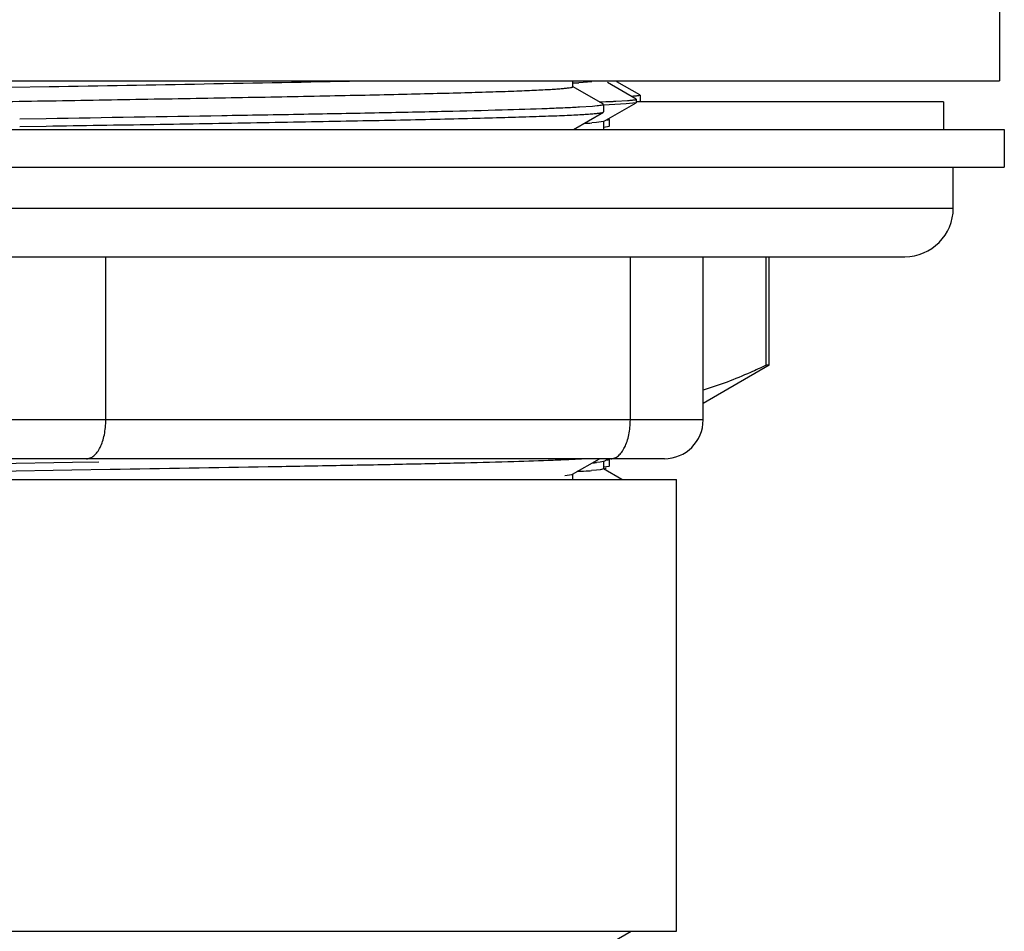
# Model space of a CAD drawing. Units: inches. Extents: x 0 to 11, y 0 to 8.5.
# Drawn here: x 5.5 to 5.9, y 4.7 to 5 of the extents above; entities that cross this region are included whole.
import ezdxf

# ---------------------------------------------------------------- set-up
doc = ezdxf.new("R2010")
doc.units = ezdxf.units.IN
doc.header["$LTSCALE"] = 0.605
doc.header["$MEASUREMENT"] = 0
doc.layers.get('0').update_dxf_attribs({"linetype": 'CONTINUOUS'})

msp = doc.modelspace()

# ---------------------------------------------------------------- linework, layer by layer
at = {"color": 7, "linetype": 'CONTINUOUS'}
for p, q in [((5.9192430124, 5.0514433479), (5.9192430124, 5.0206933479)), ((5.1729930124, 5.0206933479), (5.9192430124, 5.0206933479)), ((5.5375833162, 5.0182603707), (5.552410599, 5.0185112498)), ((5.766345966, 5.0116295095), (5.7544011265, 5.018528665)), ((5.7544905103, 5.0184254163), (5.7544905103, 5.0206933479)), ((5.7619095721, 5.020250416), (5.7568111427, 5.0199711103)), ((5.7789600107, 5.0136779416), (5.7678710446, 5.0200817996)), ((5.7804360402, 5.0152306001), (5.7715580161, 5.020357625)), ((5.7804930124, 5.0151648009), (5.7804930124, 5.0128196273)), ((5.7621343518, 5.0108346026), (5.7571757383, 5.0105065422)), ((5.7639150619, 5.0109986877), (5.7621343518, 5.0108346026)), ((5.7664029693, 5.0049917517), (5.7789618143, 5.0122446182)), ((5.7664305124, 5.0115318528), (5.7664305124, 5.0086877114)), ((5.7751319278, 5.0117670787), (5.7664446694, 5.0113206729)), ((5.7711201342, 5.0128269876), (5.7756225475, 5.0130938882)), ((5.7789618047, 5.0122446025), (5.7751319278, 5.0117670787)), ((5.7790166345, 5.0123079666), (5.7789618144, 5.0122445006)), ((5.7790166345, 5.0136121582), (5.7790166345, 5.0123079585)), ((5.897680526, 5.0126321176), (5.7790166345, 5.0126321176)), ((5.8976805124, 5.0126321176), (5.8976805124, 5.0019433479)), ((5.7548381941, 5.0019433479), (5.7663459659, 5.0085900546)), ((5.5512431541, 5.0060769801), (5.5409928652, 5.0059129659)), ((5.5409928721, 5.0030688273), (5.5512431555, 5.0032328413)), ((5.7637396056, 5.0045913938), (5.7618910356, 5.0044517371)), ((5.766402961, 5.0049917517), (5.7637396056, 5.0045913938)), ((5.7664635264, 5.0021089053), (5.7664635264, 5.0050616612)), ((5.766481217, 5.0028754384), (5.7686042743, 5.0032172018)), ((5.7679946202, 5.0055144013), (5.7671204101, 5.0053952036)), ((5.7686805124, 5.0057487435), (5.7679946202, 5.0055144013)), ((5.7686205185, 5.005818034), (5.7686805124, 5.0057487435)), ((5.7686205186, 5.0032260129), (5.7686805124, 5.0032953033)), ((5.7686805124, 5.0032953033), (5.7686805124, 5.0057487435)), ((5.1711180124, 5.0019433479), (5.9211180124, 5.0019433479)), ((5.9211180124, 5.0019433479), (5.9211180124, 4.9873183479)), ((5.1711180124, 4.9873183479), (5.9211180124, 4.9873183479)), ((5.9014305124, 4.9715683479), (5.9014305124, 4.9873183479)), ((5.1908055124, 4.9715683479), (5.9014305124, 4.9715683479)), ((5.2095555124, 4.9528183479), (5.8826805124, 4.9528183479)), ((5.5742430124, 4.8898183479), (5.5742430124, 4.9528183479)), ((5.7767430124, 4.8898183479), (5.7767430124, 4.9528183479)), ((5.8048680124, 4.8898183479), (5.8048680124, 4.9528183479)), ((5.8291373438, 4.9108958154), (5.8291373438, 4.9528183479)), ((5.8303680124, 4.9108958154), (5.8303680124, 4.9528183479)), ((5.8303680124, 4.9108958154), (5.8048680124, 4.8961733835)), ((5.8303680124, 4.9108958154), (5.8291373438, 4.9108958154)), ((5.8048680124, 4.8898183479), (5.2873680124, 4.8898183479)), ((5.7898680124, 4.8748183479), (5.3023680124, 4.8748183479)), ((5.5613933182, 4.873354577), (5.5308570832, 4.8728656217)), ((5.5715445696, 4.8735177039), (5.5613933182, 4.873354577)), ((5.7544011263, 4.8688059239), (5.7648106953, 4.8748183479)), ((5.7650574763, 4.8734736896), (5.7636538469, 4.8733339989)), ((5.7664071371, 4.8737411919), (5.7650574763, 4.8734736896)), ((5.7664072915, 4.8737411919), (5.7682724761, 4.8748183479)), ((5.7664673649, 4.8708577715), (5.7664673641, 4.8738102758)), ((5.7679938986, 4.8742642885), (5.7671270674, 4.8741459701)), ((5.7686805124, 4.8744987538), (5.7679938986, 4.8742642885)), ((5.7686805124, 4.8720453103), (5.7686805124, 4.8744987538)), ((5.5307513643, 4.8700197994), (5.5610804469, 4.8705054333)), ((5.5610804469, 4.8705054333), (5.5759804735, 4.8707451169)), ((5.7565953612, 4.8699611836), (5.7563918385, 4.8699518996)), ((5.7636399892, 4.870380065), (5.7617578892, 4.8702403314)), ((5.7650476462, 4.8705197573), (5.7636399892, 4.870380065)), ((5.7664671189, 4.8708577716), (5.7650476462, 4.8705197573)), ((5.7734730321, 4.8668465629), (5.766407424, 4.8709269701)), ((5.7664849428, 4.8716258015), (5.7686041216, 4.8719671306)), ((5.7666057158, 4.8708124553), (5.7674116051, 4.871277864)), ((5.7686205185, 4.8719760197), (5.7686805124, 4.8720453103)), ((5.2976806046, 4.8667558479), (5.7945554202, 4.8667558479)), ((5.751493296, 4.8683105958), (5.7542174384, 4.868728694)), ((5.7542174384, 4.868728694), (5.754401116, 4.8688059239)), ((5.7544905102, 4.8667558479), (5.7544905102, 4.8689091726)), ((5.7945555124, 4.6923808479), (5.7945555124, 4.8667558479)), ((5.2976806046, 4.6923808479), (5.7945554202, 4.6923808479)), ((5.766397973, 4.6862414289), (5.7770285426, 4.6923808479))]:
    msp.add_line(p, q, dxfattribs=at)
for centre, radius, start, end in [((5.0710634402, 34.7040553535), 29.6894463374, 270.9289620533, 271.1599797978), ((5.7342380354, 5.5077033728), 0.4882543447, 272.3789468009, 272.6498585628), ((5.740030617, 5.6890004372), 0.6768901919, 272.0915874576, 272.5130463694), ((5.7531636394, 5.3827371953), 0.3703457809, 272.5607420711, 272.7791187432), ((5.7490547663, 5.1975649254), 0.1935393328, 272.9131613754, 273.8028669226), ((5.8826805124, 4.9715683479), 0.01875, 270, 360), ((5.7898680124, 4.8898183479), 0.015, 270, 360), ((5.7559994032, 4.9638442409), 0.0908333331, 273.8135612009, 274.8339968586), ((5.7439504814, 5.1535585525), 0.2838791303, 272.5529810313, 273.3704876322), ((5.7507903958, 5.036693461), 0.1668140589, 273.3851438881, 273.7697343253)]:
    msp.add_arc(centre, radius, start, end, dxfattribs=at)
for points, knots in [([(5.3419481126, 5.008060795), (5.3435069361, 5.0081927557), (5.3471886106, 5.0084309766), (5.3535367989, 5.0087444899), (5.3615095809, 5.0090606214), (5.3710396386, 5.0093793423), (5.3820468166, 5.0096992244), (5.3993969017, 5.0101480698), (5.4239836538, 5.0106945808), (5.4563633964, 5.0113280914), (5.4917658302, 5.0119635425), (5.5289987031, 5.0126002098), (5.5668081135, 5.0132371989), (5.5981007613, 5.0137738885), (5.6224669604, 5.0142089323), (5.6398773739, 5.0145311969), (5.6564967079, 5.0148532992), (5.6721847417, 5.015175186), (5.6868091135, 5.0154967804), (5.7002464402, 5.0158179438), (5.712383361, 5.0161385625), (5.7216368896, 5.0164140467), (5.728313609, 5.0166373047), (5.7327514295, 5.0167984752), (5.7367953837, 5.0169594817), (5.7404369478, 5.0171202702), (5.7436684448, 5.0172807767), (5.7464831043, 5.0174407693), (5.7488749971, 5.0176002753), (5.7508393564, 5.0177580403), (5.7523720423, 5.0179152067), (5.753377654, 5.018051517), (5.7539623573, 5.018170773), (5.7542141564, 5.0182389841), (5.7543607925, 5.0182992978), (5.7544408093, 5.0183426103), (5.7544904949, 5.0183927919), (5.7544904987, 5.0184254163)], [0, 0, 0, 0, 0.0113696167, 0.0268096502, 0.0461931427, 0.0693581309, 0.0961100386, 0.1262237887, 0.1954957772, 0.2748433537, 0.3615956841, 0.4528321787, 0.5454810634, 0.6364229525, 0.6802918616, 0.7225960304, 0.7629786544, 0.8010992187, 0.8366362586, 0.8692901663, 0.898785777, 0.9248746899, 0.9365718196, 0.9473373826, 0.9571487436, 0.9659853671, 0.9738289342, 0.9806631823, 0.9864742726, 0.9912509101, 0.9949846065, 0.9976711904, 0.9986229591, 0.9993168774, 0.999569694, 0.9997628949, 1, 1, 1, 1]), ([(5.7804930028, 5.0151648009), (5.78049301, 5.0151380579), (5.7804147966, 5.0150780089), (5.7802626992, 5.0150306578), (5.7800029864, 5.0149675495), (5.7796488212, 5.0149095123), (5.7791914796, 5.0148480022), (5.7783820681, 5.0147596276), (5.7777231323, 5.0147041418), (5.7772504617, 5.0146678361)], [0, 0, 0, 0, 0.0242372283, 0.0739366249, 0.1528713176, 0.2617879739, 0.4009270699, 0.5703564416, 1, 1, 1, 1]), ([(5.7571757383, 5.0105065422), (5.7553070163, 5.01040229), (5.751146643, 5.0102023035), (5.7411955339, 5.0098086518), (5.725834778, 5.0093390826), (5.7041789983, 5.0088007287), (5.6786313717, 5.0082592501), (5.6498209408, 5.0077149039), (5.6069929417, 5.0069700002), (5.5738473627, 5.0064387338), (5.5512431541, 5.0060769801)], [0, 0, 0, 0, 0.0272585748, 0.0606604572, 0.1450415407, 0.2510751118, 0.3761545431, 0.5172025559, 0.6707478725, 1, 1, 1, 1]), ([(5.7664304986, 5.0115318528), (5.7664304986, 5.0115060507), (5.7663784939, 5.0114437115), (5.7661672332, 5.0113493729), (5.7657001015, 5.0112353957), (5.7649138607, 5.0111117335), (5.7642821262, 5.0110376635), (5.7639150619, 5.0109986877)], [0, 0, 0, 0, 0.0296723315, 0.0816590746, 0.2697704783, 0.5755029217, 1, 1, 1, 1]), ([(5.7756225475, 5.0130938882), (5.7760854785, 5.0131288905), (5.7767348221, 5.013182614), (5.7775389176, 5.01326791), (5.7780070494, 5.0133270614), (5.7783839931, 5.0133859982), (5.7786722055, 5.0134437439), (5.7788675624, 5.0135004727), (5.7789701155, 5.013545553), (5.7789980352, 5.0135741222)], [0, 0, 0, 0, 0.4067777515, 0.5707934887, 0.7085366617, 0.8200343198, 0.9054058076, 0.9649990759, 1, 1, 1, 1]), ([(5.5512431555, 5.0032328413), (5.5650766043, 5.0034542292), (5.5856475391, 5.0037840658), (5.6127549306, 5.0042322831), (5.6323057195, 5.0045654003), (5.651079437, 5.0048983716), (5.6689068201, 5.0052311462), (5.6856271395, 5.0055636421), (5.7010896506, 5.005895761), (5.7151549603, 5.0062273026), (5.7276962646, 5.0065581131), (5.7371418511, 5.0068433562), (5.7438526235, 5.0070752637), (5.7482243671, 5.0072416289), (5.7521403338, 5.0074077185), (5.7555917039, 5.0075734647), (5.7585707521, 5.0077385981), (5.7610707779, 5.0079030308), (5.7628516563, 5.008046507), (5.7640321561, 5.0081649446), (5.7647342676, 5.008247419), (5.7653130973, 5.0083294949), (5.7657694244, 5.0084103487), (5.7661018167, 5.0084904081), (5.7662815111, 5.0085528258), (5.766345964, 5.0085900546)], [0, 0, 0, 0, 0.1928513495, 0.286778403, 0.3779059113, 0.4654124666, 0.5485093868, 0.6264479035, 0.6985256795, 0.7640934059, 0.8225607646, 0.8734014837, 0.895816403, 0.9161589853, 0.934383879, 0.9504505323, 0.9643233536, 0.975972418, 0.985373611, 0.9892255764, 0.992509975, 0.995226355, 0.9973757211, 0.9989624765, 1, 1, 1, 1]), ([(5.8291373438, 4.9108958154), (5.82714388, 4.9099345459), (5.8192436885, 4.9062810235), (5.8110797259, 4.903179388), (5.804868598, 4.9012925947)], [0, 0, 0, 0, 0.254250621, 1, 1, 1, 1]), ([(5.5667430124, 4.8748183479), (5.5672401207, 4.8748183479), (5.5682938013, 4.8750379339), (5.5697310768, 4.8759545843), (5.571022389, 4.8773837105), (5.572140465, 4.8792674627), (5.573054166, 4.8815402126), (5.5737321558, 4.8841210764), (5.5741495173, 4.8869149733), (5.5742430124, 4.8888416951), (5.5742430124, 4.8898183479)], [0, 0, 0, 0, 0.0822270401, 0.1729605763, 0.2776151559, 0.3980553707, 0.5335255682, 0.6815302839, 0.8384511399, 1, 1, 1, 1]), ([(5.7692430124, 4.8748183479), (5.7697401207, 4.8748183479), (5.7707938013, 4.8750379339), (5.7722310769, 4.8759545843), (5.773522389, 4.8773837105), (5.7746404651, 4.8792674627), (5.775554166, 4.8815402126), (5.7762321558, 4.8841210764), (5.7766495173, 4.8869149733), (5.7767430124, 4.8888416951), (5.7767430124, 4.8898183479)], [0, 0, 0, 0, 0.0822270408, 0.1729605773, 0.2776151571, 0.3980553717, 0.533525569, 0.6815302844, 0.8384511401, 1, 1, 1, 1]), ([(5.5759804735, 4.8707451169), (5.596296637, 4.871073193), (5.6259288799, 4.8715594405), (5.6640519202, 4.8722493066), (5.6893493343, 4.8727504788), (5.7116636689, 4.8732490802), (5.7305301931, 4.8737448825), (5.7439105853, 4.8741774495), (5.7526023381, 4.8745392758), (5.756250839, 4.8747229146), (5.757895042, 4.8748183479)], [0, 0, 0, 0, 0.3349882344, 0.4886006247, 0.6286221791, 0.7521383486, 0.8565792285, 0.9397740767, 0.9728470523, 1, 1, 1, 1])]:
    msp.add_open_spline(points, degree=3, knots=knots, dxfattribs=at)

doc.saveas('drawing.dxf')
